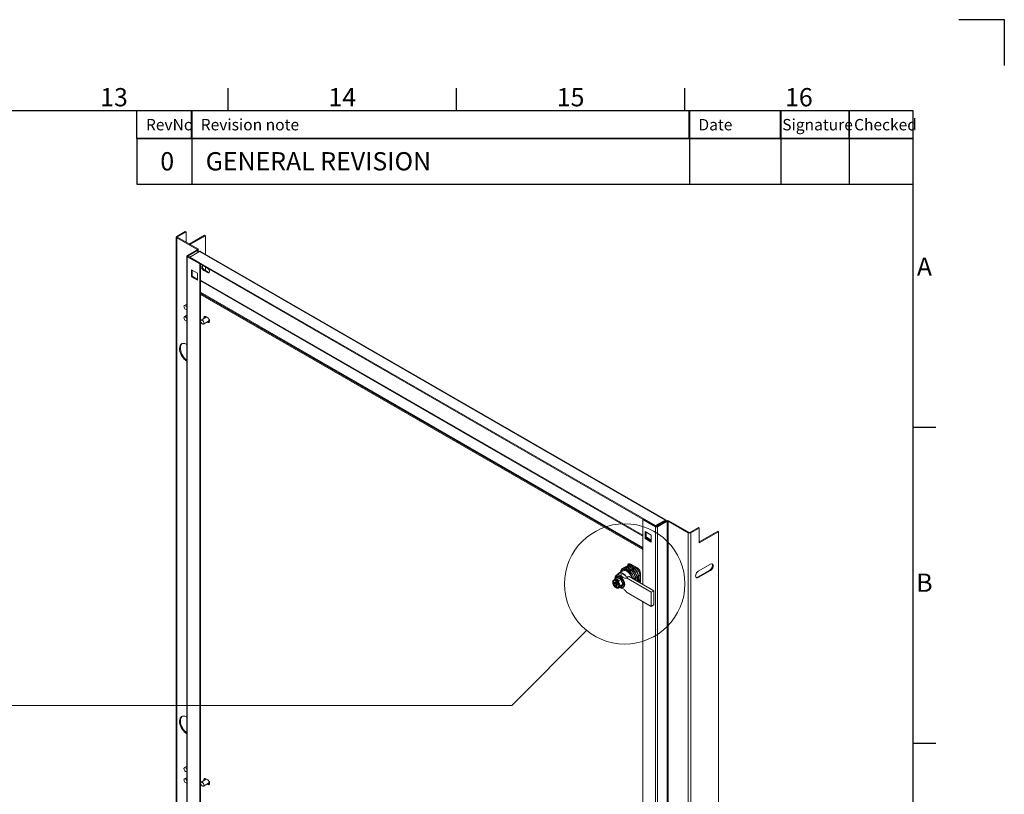
# Model space of a CAD drawing. Units: millimetres. Extents: x 3 to 4203, y 6 to 2976.
# Drawn here: x 3125 to 4203, y 2127 to 2976 of the extents above; entities that cross this region are included whole.
import ezdxf
from ezdxf.enums import TextEntityAlignment as Align

# ---------------------------------------------------------------- set-up
doc = ezdxf.new("R2010")
doc.units = ezdxf.units.MM
doc.header["$LTSCALE"] = 2
doc.layers.add('Dimensions', color=7, linetype='Continuous')
doc.layers.add('Title Block', color=7, linetype='Continuous')
doc.styles.add('ISO Proportional', font='ARIALN.TTF', dxfattribs={"width": 0.8})
doc.styles.add('SLDTEXTSTYLE1', font='romans.shx', dxfattribs={"width": 0.75})

# ---------------------------------------------------------------- blocks, each defined once
blk = doc.blocks.new('ISO A1 title block')
at = {"layer": 'Title Block'}
for p, q in [((840, 594), (830, 594)), ((840, 584), (840, 594)), ((670, 574), (670, 579)), ((720, 574), (720, 579)), ((770, 574), (770, 579)), ((820, 574), (20, 574)), ((650, 568), (650, 574)), ((662, 568), (662, 574)), ((771, 568), (771, 574)), ((791, 568), (791, 574)), ((806, 568), (806, 574)), ((820, 20), (820, 574)), ((650, 568), (820, 568)), ((820, 504.75), (825, 504.75)), ((820, 435.5), (825, 435.5))]:
    blk.add_line(p, q, dxfattribs=at)
at = {"layer": 'Title Block', "style": 'ISO Proportional'}
for s, p in [('13', (645, 576.5)), ('14', (695, 576.5)), ('15', (745, 576.5)), ('16', (795, 576.5)), ('A', (822.5, 539.375)), ('B', (822.5, 470.125))]:
    blk.add_text(s, height=4, dxfattribs=at).set_placement(p, align=Align.MIDDLE)
for s, p in [('RevNo', (652, 571)), ('Revision note', (664, 571)), ('Date', (773, 571)), ('Signature', (791.361, 571)), ('Checked', (807.083, 571))]:
    blk.add_text(s, height=2.5, dxfattribs=at).set_placement(p, align=Align.MIDDLE_LEFT)
at = {"layer": 'Title Block', "style": 'ISO Proportional', "flags": 8}
for tag, p in [('FILENAME', (747, 43)), ('DATE', (772, 43)), ('SCALE', (802, 43)), ('EDITION', (787, 23)), ('SHEET', (802, 23))]:
    blk.add_attdef(tag, text='', height=2.5, dxfattribs=at).set_placement(p, align=Align.MIDDLE_LEFT)
blk.add_attdef('DRAWING_NUMBER', text='', height=3, dxfattribs=at).set_placement((755, 25), align=Align.MIDDLE)

msp = doc.modelspace()

# ---------------------------------------------------------------- linework, layer by layer
at = {"color": 7, "linetype": 'Continuous', "lineweight": 18}
for p, q in [((3305.9, 2744.1), (3296.6, 2738.7)), ((3297.4, 2738.2), (3296.6, 2738.7)), ((3306.8, 2743.6), (3297.4, 2738.2)), ((3306.8, 2743.6), (3305.9, 2744.1)), ((3306.8, 2732.4), (3306.8, 2743.6)), ((3327.1, 2740), (3310.3, 2730.3)), ((3328, 2739.5), (3311.1, 2729.8)), ((3328, 2739.5), (3327.1, 2740)), ((3328, 2719.2), (3328, 2739.5)), ((3296, 2738), (3296, 2090.5)), ((3297.4, 2737.7), (3296.6, 2737.2)), ((3318.8, 2724.4), (3296.6, 2737.2)), ((3296.6, 2737.2), (3296.6, 2089.7)), ((3319.6, 2724.9), (3297.4, 2737.7)), ((3308.2, 2717.9), (3318.8, 2723.9)), ((3308.2, 2717.9), (3309.1, 2717.4)), ((3309.1, 2717.4), (3319.6, 2723.5)), ((3310.8, 2716.1), (3321.6, 2722.3)), ((3318.8, 2724.4), (3319.6, 2724.9)), ((3319.6, 2723.5), (3318.8, 2723.9)), ((3320.2, 2721.5), (3320.2, 2724.2)), ((3831.4, 2428), (3321.6, 2722.3)), ((3832.2, 2428.2), (3322.7, 2722.3)), ((3307.7, 2717.1), (3307.7, 2069.6)), ((3309.1, 2716.9), (3308.2, 2716.4)), ((3308.2, 2068.9), (3308.2, 2716.4)), ((3322, 2708.5), (3308.2, 2716.4)), ((3322.8, 2709), (3309.1, 2716.9)), ((3310.8, 2716.1), (3310.6, 2716)), ((3820.7, 2421.8), (3310.8, 2716.1)), ((3310.8, 2715.9), (3310.8, 2716.1)), ((3322, 2708.5), (3322.8, 2709)), ((3322, 2061), (3322, 2708.5)), ((3322.8, 2061.4), (3322.8, 2709)), ((3807.2, 2428.6), (3322.8, 2708.2)), ((3319.3, 2698.4), (3312.6, 2702.2)), ((3312.6, 2702.2), (3312.6, 2694.5)), ((3313.4, 2701.8), (3313.4, 2695)), ((3319.3, 2690.6), (3319.3, 2698.4)), ((3330.3, 2703.9), (3326.1, 2706.3)), ((3326.1, 2701.4), (3326.9, 2701.9)), ((3326.1, 2701.4), (3330.3, 2699)), ((3326.9, 2701.9), (3331.1, 2699.5)), ((3328, 2701.3), (3328, 2705.2)), ((3330.3, 2699), (3331.1, 2699.5)), ((3312.6, 2694.5), (3313.4, 2695)), ((3312.6, 2694.5), (3319.3, 2690.6)), ((3313.4, 2695), (3319.3, 2691.6)), ((3322.8, 2677.5), (3807, 2398)), ((3322.8, 2676.5), (3807, 2397)), ((3807, 2396.6), (3322.8, 2676.1)), ((3807, 2395.6), (3322.8, 2675.2)), ((3307.7, 2664.5), (3305, 2663)), ((3307.5, 2658.6), (3307.7, 2658.8)), ((3307.7, 2652.3), (3305, 2650.7)), ((3307.5, 2646.4), (3307.7, 2646.5)), ((3329, 2650.3), (3323.4, 2647)), ((3325.9, 2642.7), (3331.5, 2646)), ((3330.5, 2649.6), (3328.4, 2650.8)), ((3329.1, 2650.4), (3329, 2650.3)), ((3329.7, 2644.9), (3330.5, 2644.5)), ((3331.3, 2645), (3330.5, 2644.5)), ((3331.3, 2645), (3330.6, 2645.4)), ((3807, 2428.5), (3807.8, 2429)), ((3807, 2428.5), (3820.7, 2420.6)), ((3807, 2428.5), (3807, 2357.4)), ((3807.8, 2429), (3821.5, 2421)), ((3820.7, 2421.8), (3831.4, 2428)), ((3831.4, 2427), (3821.3, 2421.2)), ((3831.5, 2426.9), (3821.4, 2421.1)), ((3822.4, 2421), (3832.9, 2427.1)), ((3823.2, 2420.6), (3833.8, 2426.6)), ((3831.4, 2428), (3831.4, 2427)), ((3831.5, 2427), (3832.3, 2427.5)), ((3832, 2426.6), (3831.5, 2426.9)), ((3833.8, 2426.6), (3832.9, 2427.1)), ((3833.8, 2426.6), (3833.8, 1779.1)), ((3835.5, 2427.1), (3834.6, 2426.6)), ((3834.6, 2426.6), (3834.6, 1779.1)), ((3834.6, 2426.6), (3856.8, 2413.8)), ((3835.5, 2427.1), (3857.7, 2414.3)), ((3809.6, 2407.6), (3809.6, 2415.3)), ((3809.6, 2415.3), (3816.3, 2411.4)), ((3820.7, 2421.5), (3820.7, 2421.8)), ((3820.7, 2420.6), (3821.5, 2421)), ((3820.7, 2420.6), (3820.7, 1773)), ((3822.4, 2421), (3823.2, 2420.6)), ((3823.2, 2420.6), (3823.2, 1773)), ((3858.5, 2414.3), (3867.9, 2419.7)), ((3859.4, 2413.8), (3868.7, 2419.2)), ((3868.7, 2419.2), (3867.9, 2419.7)), ((3868.7, 2419.2), (3868.7, 2402.9)), ((3889.1, 2415.6), (3868.7, 2403.9)), ((3889.9, 2415.1), (3889.1, 2415.6)), ((3809.6, 2407.6), (3810.5, 2408)), ((3816.3, 2403.7), (3809.6, 2407.6)), ((3810.5, 2408), (3810.5, 2414.8)), ((3816.3, 2404.7), (3810.5, 2408)), ((3816.3, 2411.4), (3816.3, 2403.7)), ((3857.7, 2414.3), (3856.8, 2413.8)), ((3856.8, 1766.3), (3856.8, 2413.8)), ((3858.5, 2414.3), (3859.4, 2413.8)), ((3859.4, 2413.8), (3859.4, 1766.3)), ((3868.7, 2402.9), (3889.9, 2415.1)), ((3889.9, 2415.1), (3889.9, 1800.3)), ((3785.1, 2372.3), (3780.8, 2369.8)), ((3784.7, 2374.7), (3784.7, 2374.7)), ((3786.4, 2375.6), (3786, 2375.5)), ((3786.9, 2375.2), (3786.8, 2375.2)), ((3788, 2376.6), (3787.7, 2376.4)), ((3788.5, 2376.2), (3788.2, 2376)), ((3789.8, 2372.6), (3789.1, 2373)), ((3789.7, 2377.6), (3789.4, 2377.4)), ((3790.2, 2377.1), (3789.9, 2376.9)), ((3791.4, 2378.6), (3791.1, 2378.4)), ((3791.9, 2378.1), (3791.6, 2377.9)), ((3793.6, 2379.1), (3793.3, 2378.9)), ((3793.8, 2379.7), (3801, 2375.5)), ((3794.9, 2372.1), (3795.2, 2372.3)), ((3796.5, 2373.1), (3796.9, 2373.3)), ((3798.2, 2374.1), (3798.5, 2374.3)), ((3799.9, 2375.1), (3800.2, 2375.2)), ((3880.3, 2373.2), (3866.9, 2365.4)), ((3881.2, 2379.6), (3867.7, 2371.9)), ((3867.7, 2364.9), (3881.2, 2372.7)), ((3881.2, 2372.7), (3880.3, 2373.2)), ((3775.1, 2362.2), (3775.3, 2362.3)), ((3775.6, 2362.5), (3775.3, 2362.3)), ((3779.1, 2365.2), (3776.5, 2363.7)), ((3777.2, 2362.3), (3777.6, 2362.5)), ((3777.2, 2361.7), (3777.6, 2361.9)), ((3777.6, 2362.6), (3779, 2363.4)), ((3777.6, 2362.6), (3777.6, 2362.5)), ((3777.6, 2361.9), (3777.6, 2359.1)), ((3781.1, 2369.4), (3778.2, 2367.8)), ((3778.3, 2361.7), (3778.6, 2361.9)), ((3778.7, 2362), (3778.6, 2361.9)), ((3778.7, 2362), (3780.1, 2362.8)), ((3778.8, 2365), (3779.3, 2365.6)), ((3780.1, 2362.8), (3779, 2363.4)), ((3779, 2363.4), (3779, 2362.2)), ((3783.2, 2362.8), (3780.6, 2361.3)), ((3785.2, 2369), (3782.4, 2367.4)), ((3789.2, 2364.5), (3792, 2366.1)), ((3816.3, 2348.8), (3789.2, 2364.5)), ((3819.1, 2350.4), (3792, 2366.1)), ((3793.5, 2371.3), (3793.5, 2371.4)), ((3797.2, 2364.9), (3796.8, 2363.3)), ((3797.2, 2364.9), (3797.2, 2364.9)), ((3798.9, 2365.9), (3798.6, 2365.7)), ((3800.6, 2366.9), (3800.3, 2366.7)), ((3802.3, 2367.8), (3801.9, 2367.6)), ((3803.9, 2368.8), (3803.6, 2368.6)), ((3804.6, 2369.4), (3804.6, 2361)), ((3867.7, 2364.9), (3866.9, 2365.4)), ((3776.3, 2359.8), (3777.6, 2359.1)), ((3776.3, 2358.6), (3776.3, 2359.8)), ((3777.4, 2359.2), (3776.3, 2358.6)), ((3776.3, 2358.6), (3777.6, 2357.9)), ((3777.2, 2354.9), (3777.6, 2355.1)), ((3777.2, 2354.2), (3777.6, 2354.4)), ((3778.6, 2359.7), (3777.6, 2359.1)), ((3778.6, 2358.5), (3777.6, 2357.9)), ((3777.6, 2357.9), (3777.6, 2355.1)), ((3777.6, 2354.4), (3778.6, 2355)), ((3777.6, 2354.4), (3777.6, 2354.4)), ((3777.9, 2359.3), (3778.6, 2358.9)), ((3778.3, 2354.3), (3778.6, 2354.5)), ((3778.6, 2360.5), (3778.6, 2358.5)), ((3778.6, 2358.5), (3779.9, 2357.8)), ((3779.7, 2357.9), (3778.6, 2357.3)), ((3778.6, 2357.3), (3779.9, 2356.5)), ((3778.6, 2357.3), (3778.6, 2354.5)), ((3779, 2358.3), (3779, 2357.5)), ((3779.9, 2356.5), (3779.9, 2357.8)), ((3780.3, 2353.6), (3780.6, 2353.8)), ((3780.4, 2353.7), (3780.3, 2353.6)), ((3783.2, 2354.7), (3780.6, 2353.2)), ((3782.1, 2354), (3782.4, 2353.9)), ((3785.2, 2357.6), (3782.6, 2356.1)), ((3783.5, 2354.6), (3783.2, 2354.7)), ((3802.3, 2360.2), (3802.3, 2360.2)), ((3803.6, 2361), (3803.9, 2361.1)), ((3816.3, 2333.3), (3789.2, 2348.9)), ((3819.1, 2350.4), (3816.3, 2348.8)), ((3816.3, 2348.8), (3816.3, 2333.3)), ((3819.1, 2334.9), (3819.1, 2350.4)), ((3807, 2338.7), (3807, 1867.5)), ((3816.3, 2333.3), (3819.1, 2334.9)), ((3307.7, 2158.3), (3305, 2156.7)), ((3307.7, 2146), (3305, 2144.5)), ((3307.5, 2152.4), (3307.7, 2152.5)), ((3307.5, 2140.1), (3307.7, 2140.3)), ((3329, 2144.1), (3323.4, 2140.8)), ((3325.9, 2136.5), (3331.5, 2139.7)), ((3330.5, 2143.3), (3328.4, 2144.5)), ((3329.1, 2144.1), (3329, 2144.1)), ((3329.7, 2138.7), (3330.5, 2138.3)), ((3331.3, 2138.7), (3330.5, 2138.3)), ((3331.3, 2138.7), (3330.6, 2139.2))]:
    msp.add_line(p, q, dxfattribs=at)
at = {"color": 8, "linetype": 'Continuous', "lineweight": 18}
for p, q in [((3297.4, 2737.7), (3297.4, 2738.2)), ((3309.1, 2716.9), (3309.1, 2717.4)), ((3318.8, 2723.9), (3318.8, 2724.4)), ((3319.6, 2721.2), (3319.6, 2723.5)), ((3807, 2411.4), (3322.8, 2690.9)), ((3322.8, 2689.9), (3807, 2410.4)), ((3831.4, 2427), (3831.5, 2427)), ((3831.5, 2427), (3831.5, 2426.9)), ((3816.3, 2406), (3810.5, 2409.4)), ((3810.5, 2408.4), (3816.3, 2405))]:
    msp.add_line(p, q, dxfattribs=at)
at = {"color": 7, "linetype": 'Continuous', "lineweight": 18, "flags": 128}
for points in [[(3326.1, 2706.3), (3325.3, 2706.6), (3324.7, 2706.6), (3324.2, 2706.2), (3324, 2705.5), (3324, 2704.7), (3324.2, 2703.7), (3324.7, 2702.8), (3325.3, 2702), (3326.1, 2701.4)], [(3330.3, 2699), (3331, 2698.7), (3331.7, 2698.8), (3332.1, 2699.2), (3332.4, 2699.8), (3332.4, 2700.7), (3332.1, 2701.6), (3331.7, 2702.5), (3331, 2703.3), (3330.3, 2703.9)], [(3331.1, 2699.5), (3331.9, 2699.2), (3332.2, 2699.2)], [(3306.2, 2658.8), (3305.5, 2659.3), (3305, 2660.1), (3304.6, 2661), (3304.5, 2661.8), (3304.6, 2662.5), (3305, 2663), (3305.5, 2663.1), (3306.2, 2662.8), (3306.9, 2662.3), (3307.5, 2661.5), (3307.7, 2661)], [(3307.7, 2658.8), (3307.5, 2658.6), (3306.9, 2658.5), (3306.2, 2658.8)], [(3306.2, 2650.6), (3305.5, 2650.8), (3305, 2650.7), (3304.6, 2650.3), (3304.5, 2649.6), (3304.6, 2648.7), (3305, 2647.8), (3305.5, 2647.1), (3306.2, 2646.5), (3306.9, 2646.3), (3307.5, 2646.4), (3307.7, 2646.6)], [(3324.6, 2642.8), (3325.3, 2642.6), (3325.9, 2642.7), (3326.2, 2643.2), (3326.4, 2643.9), (3326.2, 2644.7), (3325.9, 2645.6), (3325.3, 2646.4), (3324.6, 2646.9), (3323.9, 2647.2), (3323.4, 2647), (3323, 2646.6), (3322.8, 2645.9), (3323, 2645), (3323.4, 2644.2), (3323.9, 2643.4), (3324.6, 2642.8)], [(3328.4, 2650.8), (3327.6, 2651.1), (3326.9, 2651), (3326.5, 2650.6), (3326.2, 2650), (3326.2, 2649.1), (3326.3, 2648.7)], [(3330.5, 2644.5), (3331.2, 2644.2), (3331.9, 2644.3), (3332.4, 2644.7), (3332.6, 2645.4), (3332.6, 2646.2), (3332.4, 2647.2), (3331.9, 2648.2), (3331.2, 2649), (3330.5, 2649.6)], [(3332.4, 2644.7), (3332.1, 2644.7), (3331.3, 2645)], [(3307.7, 2602), (3306.3, 2603), (3304.9, 2604.2), (3303.6, 2605.7), (3302.4, 2607.3), (3301.5, 2609.1), (3300.7, 2610.9), (3300.1, 2612.7), (3299.8, 2614.5), (3299.7, 2616.2), (3299.9, 2617.7), (3300.4, 2619), (3301, 2620.1), (3301.9, 2620.9), (3303, 2621.3), (3304.2, 2621.5), (3305.6, 2621.3), (3307, 2620.8), (3307.7, 2620.4)], [(3307.7, 2603), (3307.1, 2603.5), (3305.7, 2604.7), (3304.4, 2606.2), (3303.3, 2607.8), (3302.3, 2609.6), (3301.5, 2611.4), (3301, 2613.2), (3300.6, 2615), (3300.6, 2616.7), (3300.8, 2618.2), (3301.2, 2619.5), (3301.9, 2620.6), (3302.5, 2621.2)], [(3782.7, 2370.9), (3783, 2371.7), (3783.6, 2372.7), (3784.4, 2373.3), (3785.4, 2373.7), (3786.6, 2373.8), (3787.8, 2373.6), (3789.1, 2373)], [(3795.1, 2364.3), (3794.8, 2365.1), (3794.1, 2366.7), (3793.2, 2368.2), (3792.2, 2369.6), (3791, 2370.7), (3789.7, 2371.7), (3788.5, 2372.3), (3787.3, 2372.6), (3786.2, 2372.7), (3785.2, 2372.3), (3785.1, 2372.3)], [(3882.8, 2380), (3883.2, 2379.4), (3883.3, 2378.4), (3883.2, 2377.2), (3882.7, 2376), (3882.1, 2374.9), (3881.2, 2373.9), (3880.3, 2373.2)], [(3881.2, 2372.7), (3882.1, 2373.4), (3882.9, 2374.4), (3883.6, 2375.5), (3884, 2376.8), (3884.2, 2377.9), (3884, 2378.9), (3883.6, 2379.6), (3882.9, 2380), (3882.1, 2380), (3881.2, 2379.6)], [(3776.9, 2361.8), (3776, 2362), (3775.2, 2361.9), (3774.7, 2361.4), (3774.3, 2360.6), (3774.1, 2359.7), (3774.3, 2358.5), (3774.7, 2357.4), (3775.2, 2356.2), (3776, 2355.2), (3776.9, 2354.4)], [(3776, 2361.9), (3776, 2361.8), (3775.4, 2361.3), (3775.1, 2360.4), (3775.1, 2359.4), (3775.4, 2358.2), (3776, 2357), (3776.7, 2355.9), (3777.6, 2355.1)], [(3775.6, 2361.7), (3775.6, 2361.6), (3775.5, 2361.6)], [(3782.4, 2367.4), (3781.1, 2367.9), (3780, 2368.2), (3778.9, 2368.1), (3778, 2367.6), (3777.3, 2366.9), (3776.8, 2365.9), (3776.6, 2364.7), (3776.5, 2363.8)], [(3788.3, 2366.6), (3787.2, 2367.8), (3786, 2368.9), (3784.8, 2369.6), (3783.5, 2370.1), (3782.4, 2370.2), (3781.3, 2370.1), (3780.5, 2369.6), (3779.8, 2368.8), (3779.6, 2368.6)], [(3867.7, 2371.9), (3866.8, 2371.2), (3865.9, 2370.2), (3865.3, 2369.1), (3864.9, 2367.8), (3864.7, 2366.7), (3864.9, 2365.7), (3865.3, 2365), (3865.9, 2364.6), (3866.8, 2364.6), (3867.7, 2364.9)], [(3866.9, 2365.4), (3865.9, 2365.1), (3865.2, 2365.1)], [(3777.9, 2353.7), (3778.8, 2353.6), (3779.6, 2353.7), (3780.2, 2354.2), (3780.6, 2354.9), (3780.7, 2355.9), (3780.6, 2357), (3780.2, 2358.2), (3779.6, 2359.3), (3778.8, 2360.4), (3777.9, 2361.2)], [(3778.6, 2354.5), (3779.5, 2354.3), (3780.2, 2354.5)], [(3779.9, 2354.3), (3779.9, 2354.3), (3780, 2354.4)], [(3307.7, 2193.8), (3306.3, 2194.7), (3304.9, 2196), (3303.6, 2197.4), (3302.4, 2199), (3301.5, 2200.8), (3300.7, 2202.6), (3300.1, 2204.5), (3299.8, 2206.3), (3299.7, 2207.9), (3299.9, 2209.5), (3300.4, 2210.8), (3301, 2211.8), (3301.9, 2212.6), (3303, 2213.1), (3304.2, 2213.2), (3305.6, 2213), (3307, 2212.5), (3307.7, 2212.1)], [(3307.7, 2194.8), (3306.4, 2195.8), (3305.1, 2197.2), (3303.8, 2198.7), (3302.8, 2200.4), (3301.9, 2202.2), (3301.2, 2204), (3300.8, 2205.9), (3300.6, 2207.6), (3300.6, 2209.2), (3301, 2210.6), (3301.5, 2211.8), (3302.3, 2212.8), (3302.5, 2212.9)], [(3306.2, 2152.5), (3305.5, 2153.1), (3305, 2153.8), (3304.6, 2154.7), (3304.5, 2155.6), (3304.6, 2156.3), (3305, 2156.7), (3305.5, 2156.8), (3306.2, 2156.6), (3306.9, 2156), (3307.5, 2155.3), (3307.7, 2154.8)], [(3307.7, 2152.6), (3307.5, 2152.4), (3306.9, 2152.3), (3306.2, 2152.5)], [(3306.2, 2144.3), (3305.5, 2144.6), (3305, 2144.5), (3304.6, 2144), (3304.5, 2143.3), (3304.6, 2142.5), (3305, 2141.6), (3305.5, 2140.8), (3306.2, 2140.3), (3306.9, 2140), (3307.5, 2140.1), (3307.7, 2140.3)], [(3324.6, 2136.6), (3325.3, 2136.3), (3325.9, 2136.5), (3326.2, 2136.9), (3326.4, 2137.6), (3326.2, 2138.5), (3325.9, 2139.3), (3325.3, 2140.1), (3324.6, 2140.7), (3323.9, 2140.9), (3323.4, 2140.8), (3323, 2140.3), (3322.8, 2139.6), (3323, 2138.8), (3323.4, 2137.9), (3323.9, 2137.1), (3324.6, 2136.6)], [(3328.4, 2144.5), (3327.6, 2144.8), (3326.9, 2144.8), (3326.5, 2144.4), (3326.2, 2143.7), (3326.2, 2142.8), (3326.3, 2142.5)], [(3330.5, 2138.3), (3331.2, 2138), (3331.9, 2138), (3332.4, 2138.4), (3332.6, 2139.1), (3332.6, 2140), (3332.4, 2141), (3331.9, 2141.9), (3331.2, 2142.7), (3330.5, 2143.3)], [(3332.4, 2138.5), (3332.1, 2138.5), (3331.3, 2138.7)]]:
    msp.add_lwpolyline(points, dxfattribs=at)
at = {"color": 8, "linetype": 'Continuous', "lineweight": 18, "flags": 128}
for points in [[(3775.5, 2361.6), (3775.1, 2361.1), (3774.8, 2360.2), (3774.8, 2359.2), (3775.1, 2358), (3775.6, 2356.8), (3776.4, 2355.7), (3777.2, 2354.9)], [(3781.6, 2365.7), (3780.5, 2366.2), (3779.4, 2366.3), (3778.5, 2366.2), (3777.8, 2365.7), (3777.2, 2364.9), (3776.9, 2363.9)], [(3778.3, 2361.7), (3779.2, 2360.8), (3780.1, 2359.7), (3780.7, 2358.4), (3781.2, 2357.2), (3781.3, 2355.9), (3781.2, 2354.9), (3780.7, 2354.1), (3780.4, 2353.7)], [(3782.5, 2354.3), (3783.2, 2354.1), (3784.2, 2354.1), (3785, 2354.4), (3785.7, 2355.1), (3786.1, 2356), (3786.3, 2357.1), (3786.3, 2358.4), (3785.9, 2359.8), (3785.4, 2361.3), (3784.6, 2362.6), (3783.7, 2363.9), (3782.7, 2364.9), (3781.6, 2365.7)], [(3778.3, 2354.3), (3779.2, 2354.1), (3779.9, 2354.3)]]:
    msp.add_lwpolyline(points, dxfattribs=at)
at = {"color": 8, "linetype": 'Continuous', "lineweight": 15}
msp.add_lwpolyline([(3745.5, 2306.9), (3663.5, 2224.9), (2807.7, 2224.8)], dxfattribs=at)
msp.add_circle((3787.2, 2358), 65.9, dxfattribs=at)
at = {"color": 7, "linetype": 'Continuous', "lineweight": 18}
for centre, radius, start, end in [((3296.9, 2738), 0.786, 110.7834, 249.2166), ((3297.5, 2738), 0.262, 110.7834, 249.2166), ((3308.5, 2717.1), 0.786, 110.7834, 249.2166), ((3309.2, 2717.1), 0.262, 110.7834, 249.2166), ((3318.7, 2724.2), 0.262, 290.7834, 69.2166), ((3319.3, 2724.2), 0.786, 290.7834, 69.2166), ((3328.7, 2705.4), 3.91, 161.3612, 241.9088), ((3304.1, 2647.3), 3.87, 22.0368, 57.1746), ((3329.6, 2649.9), 2.58, 153.1468, 196.0795), ((3330.1, 2647.3), 1.92, 315.5009, 31.8211), ((3834.2, 2424.7), 2.77, 62.6097, 117.3903), ((3834.2, 2425.8), 0.922, 62.6097, 117.3903), ((3822, 2423), 2.77, 242.6097, 297.3903), ((3822, 2421.9), 0.922, 242.6097, 297.3903), ((3858.1, 2416.3), 2.77, 242.6097, 297.3903), ((3858.1, 2415.1), 0.922, 242.6097, 297.3903), ((3786.6, 2371.3), 3.91, 86.7234, 153.2873), ((3786.7, 2371.1), 4.05, 87.1438, 119.2829), ((3788, 2372.1), 3.91, 86.691, 131.5644), ((3788.3, 2372.1), 4.05, 87.1438, 119.2829), ((3789.7, 2373), 3.91, 86.691, 131.5644), ((3790, 2373.1), 4.05, 87.1438, 119.2829), ((3791.4, 2374), 3.91, 86.691, 131.5644), ((3791.7, 2374), 4.05, 87.1438, 119.2829), ((3780.7, 2359.6), 15.9, 15.174, 55.0626), ((3792.4, 2378), 2.15, 50.1738, 184.0215), ((3793, 2375), 3.91, 86.691, 131.5644), ((3793.8, 2378.4), 2.62, 139.1501, 179.3637), ((3793.4, 2375), 4.05, 87.1438, 119.2829), ((3794.6, 2376.1), 3.71, 104.5268, 132.2215), ((3780.9, 2359.8), 18.6, 18.4754, 41.5246), ((3781.2, 2360), 18.6, 18.4754, 41.5246), ((3782.6, 2360.8), 18.6, 18.4754, 41.5246), ((3782.9, 2361), 18.6, 18.4754, 41.5246), ((3784.3, 2361.7), 18.6, 18.4754, 41.5246), ((3784.6, 2361.9), 18.6, 18.4754, 41.5246), ((3786, 2362.7), 18.6, 18.4754, 41.5246), ((3786.3, 2362.9), 18.6, 18.4754, 41.5246), ((3796.9, 2369), 7.68, 2.6055, 57.3945), ((3776.6, 2360.5), 2.23, 64.1409, 116.5818), ((3773.7, 2355.6), 8.05, 20.7765, 51.6601), ((3782.8, 2365.7), 4.1, 54.0172, 114.6724), ((3779.6, 2359), 18.6, 18.4754, 41.5246), ((3779.5, 2359), 18.6, 18.4754, 41.5246), ((3779.7, 2355.4), 1.75, 300.2203, 325.4717), ((3777.1, 2356.4), 4.56, 333.4364, 26.5636), ((3799.8, 2362.9), 4.29, 313.9315, 332.3958), ((3800.2, 2363.1), 4.21, 309.1113, 332.5045), ((3801.9, 2363.5), 3.71, 287.7732, 315.4806), ((3801.6, 2360.9), 2.94, 323.9534, 2.9535), ((3304.1, 2141.1), 3.87, 22.0368, 57.1746), ((3329.6, 2143.7), 2.58, 153.1468, 196.0795), ((3330.1, 2141.1), 1.92, 315.5009, 31.8211)]:
    msp.add_arc(centre, radius, start, end, dxfattribs=at)
at = {"color": 8, "linetype": 'Continuous', "lineweight": 18}
msp.add_arc((3776.3, 2360.4), 2.14, 62.9902, 117.7325, dxfattribs=at)
at = {"color": 7, "linetype": 'Continuous', "lineweight": 18}
for points, knots in [([(3321.6, 2722.3), (3321.8, 2722.4), (3322.2, 2722.5), (3322.5, 2722.4), (3322.7, 2722.3)], [0, 0, 0, 0, 0.500051, 1, 1, 1, 1]), ([(3832.8, 2427.1), (3832.8, 2427.1), (3832.8, 2427.3), (3832.5, 2427.4), (3832.3, 2427.5)], [0, 0, 0, 0, 0.368224, 1, 1, 1, 1]), ([(3782.6, 2370.9), (3782.6, 2370.9), (3782.7, 2371.4), (3782.9, 2372.1), (3783.1, 2372.9), (3783.1, 2373)], [0, 0, 0, 0, 0.019031, 0.768351, 1, 1, 1, 1]), ([(3786.8, 2375.2), (3787.1, 2374.8), (3787.5, 2374.3), (3788.3, 2373.5), (3788.8, 2373.2), (3789.1, 2373)], [0, 0, 0, 0, 0.469702, 0.733419, 1, 1, 1, 1]), ([(3793.5, 2371.4), (3793.5, 2371.4), (3793, 2371.9), (3791.9, 2372.9), (3790.1, 2373.9), (3788.4, 2374.7), (3787.4, 2375), (3786.9, 2375.2)], [0, 0, 0, 0, 0.014208, 0.319168, 0.634517, 0.81627, 1, 1, 1, 1]), ([(3788.2, 2376), (3788.5, 2375.7), (3789.1, 2375.1), (3790.1, 2374.3), (3791.1, 2373.7), (3791.8, 2373.3), (3792.6, 2373), (3793.4, 2372.6), (3794.3, 2372.3), (3794.8, 2372.2), (3794.9, 2372.1)], [0, 0, 0, 0, 0.181749, 0.365227, 0.516658, 0.668091, 0.669646, 0.819496, 0.985802, 1, 1, 1, 1]), ([(3795.2, 2372.3), (3795.2, 2372.4), (3794.7, 2372.9), (3793.6, 2373.8), (3791.8, 2374.9), (3790.1, 2375.7), (3789.1, 2376), (3788.5, 2376.2)], [0, 0, 0, 0, 0.014208, 0.319168, 0.634517, 0.81627, 1, 1, 1, 1]), ([(3789.8, 2372.6), (3789.8, 2372.6), (3790.3, 2372.3), (3791.4, 2371.9), (3792.6, 2371.6), (3793.3, 2371.4), (3793.5, 2371.3)], [0, 0, 0, 0, 0.053786, 0.458077, 0.872028, 1, 1, 1, 1]), ([(3789.9, 2376.9), (3790.5, 2376.4), (3791.6, 2375.3), (3793.9, 2374), (3795.6, 2373.4), (3796.5, 2373.1), (3796.5, 2373.1)], [0, 0, 0, 0, 0.365184, 0.669562, 0.985785, 1, 1, 1, 1]), ([(3796.9, 2373.3), (3796.8, 2373.3), (3796.4, 2373.8), (3795.3, 2374.8), (3793.5, 2375.9), (3791.7, 2376.6), (3790.7, 2377), (3790.2, 2377.1)], [0, 0, 0, 0, 0.014208, 0.319168, 0.634517, 0.81627, 1, 1, 1, 1]), ([(3791.6, 2377.9), (3792.2, 2377.3), (3793.3, 2376.3), (3795.6, 2375), (3797.3, 2374.4), (3798.2, 2374.1), (3798.2, 2374.1)], [0, 0, 0, 0, 0.365184, 0.669562, 0.985785, 1, 1, 1, 1]), ([(3798.5, 2374.3), (3798.5, 2374.3), (3798, 2374.8), (3796.9, 2375.8), (3795.2, 2376.8), (3793.4, 2377.6), (3792.4, 2377.9), (3791.9, 2378.1)], [0, 0, 0, 0, 0.014208, 0.319168, 0.634517, 0.81627, 1, 1, 1, 1]), ([(3793.3, 2378.9), (3793.9, 2378.3), (3795, 2377.3), (3797.2, 2376), (3798.9, 2375.4), (3799.9, 2375.1), (3799.9, 2375.1)], [0, 0, 0, 0, 0.365184, 0.669562, 0.985785, 1, 1, 1, 1]), ([(3800.2, 2375.2), (3800.2, 2375.3), (3799.7, 2375.8), (3798.6, 2376.8), (3796.8, 2377.8), (3795.1, 2378.6), (3794.1, 2378.9), (3793.6, 2379.1)], [0, 0, 0, 0, 0.014208, 0.319168, 0.634517, 0.81627, 1, 1, 1, 1]), ([(3775.1, 2362.2), (3775, 2362.1), (3774.6, 2361.8), (3774.3, 2361.2), (3774.1, 2360.3), (3774, 2359.4), (3774.2, 2358.9), (3774.2, 2358.7)], [0, 0, 0, 0, 0.147589, 0.385679, 0.631049, 0.887226, 1, 1, 1, 1]), ([(3775.3, 2362.3), (3775.4, 2362.4), (3775.6, 2362.7), (3776, 2363.2), (3776.4, 2363.6), (3776.5, 2363.7)], [0, 0, 0, 0, 0.221869, 0.745108, 1, 1, 1, 1]), ([(3775.6, 2361.6), (3775.6, 2361.6), (3775.8, 2361.8), (3776.2, 2361.8), (3776.7, 2361.8), (3777, 2361.7), (3777.1, 2361.6)], [0, 0, 0, 0, 0.102491, 0.528334, 0.89198, 1, 1, 1, 1]), ([(3777.6, 2362.6), (3777.4, 2362.7), (3777, 2363.1), (3776.7, 2363.5), (3776.5, 2363.7), (3776.5, 2363.7)], [0, 0, 0, 0, 0.472998, 0.953993, 1, 1, 1, 1]), ([(3782.4, 2354.2), (3782.4, 2354.2), (3782.8, 2354), (3783.6, 2353.9), (3784.7, 2353.9), (3785.6, 2354.2), (3786.3, 2354.9), (3786.8, 2355.7), (3787.1, 2356.8), (3787.2, 2358), (3787, 2359.3), (3786.6, 2360.7), (3786, 2362), (3785.3, 2363.3), (3784.3, 2364.5), (3783.3, 2365.5), (3782.4, 2366.1), (3781.5, 2366.6), (3780.5, 2366.9), (3779.5, 2367), (3778.5, 2366.7), (3777.7, 2366.1), (3777.2, 2365.3), (3776.9, 2364.5), (3776.9, 2364), (3776.8, 2363.9)], [0, 0, 0, 0, 0.004727, 0.054088, 0.102865, 0.149913, 0.195366, 0.240603, 0.287047, 0.334957, 0.383562, 0.43218, 0.480691, 0.529154, 0.577668, 0.626311, 0.675289, 0.701172, 0.750382, 0.799404, 0.846929, 0.892638, 0.937806, 0.983877, 1, 1, 1, 1]), ([(3777.2, 2362.3), (3777.2, 2362.3), (3777.1, 2362.2), (3777, 2362.1), (3776.9, 2362), (3776.9, 2361.9), (3776.9, 2361.8)], [0, 0, 0, 0, 0.252392, 0.504743, 0.758289, 1, 1, 1, 1]), ([(3776.9, 2361.8), (3776.9, 2361.8), (3776.9, 2361.7), (3776.9, 2361.7), (3777, 2361.6), (3777.1, 2361.7), (3777.2, 2361.7), (3777.2, 2361.7)], [0, 0, 0, 0, 0.067859, 0.328338, 0.587576, 0.843405, 1, 1, 1, 1]), ([(3777.9, 2361.2), (3777.9, 2361.2), (3778, 2361.3), (3778, 2361.4), (3778.1, 2361.5), (3778.2, 2361.6), (3778.3, 2361.7), (3778.3, 2361.7)], [0, 0, 0, 0, 0.067474, 0.327891, 0.586351, 0.841655, 1, 1, 1, 1]), ([(3780.6, 2361.3), (3780.3, 2361.4), (3779.7, 2361.6), (3779.1, 2361.8), (3778.7, 2362)], [0, 0, 0, 0, 0.351975, 1, 1, 1, 1]), ([(3779.1, 2365.2), (3779.1, 2365.2), (3779.2, 2365.2), (3779.2, 2365.4), (3779.3, 2365.5), (3779.3, 2365.6), (3779.3, 2365.6), (3779.3, 2365.6)], [0, 0, 0, 0, 0.236184, 0.471397, 0.732465, 0.992086, 1, 1, 1, 1]), ([(3783.2, 2362.8), (3782.8, 2363), (3782, 2363.3), (3781, 2363.9), (3780, 2364.5), (3779.4, 2365), (3779.1, 2365.2)], [0, 0, 0, 0, 0.245251, 0.49213, 0.745021, 1, 1, 1, 1]), ([(3779.3, 2365.6), (3779.4, 2365.5), (3779.8, 2365.1), (3780.6, 2364.6), (3781.5, 2364), (3782.5, 2363.5), (3783.2, 2363.3), (3783.5, 2363.1)], [0, 0, 0, 0, 0.117987, 0.354133, 0.592326, 0.795595, 1, 1, 1, 1]), ([(3780.6, 2361.3), (3780.6, 2360.9), (3780.7, 2360), (3780.9, 2359.1), (3781.1, 2358.5), (3781.2, 2358.5)], [0, 0, 0, 0, 0.442922, 0.896343, 1, 1, 1, 1]), ([(3789.2, 2364.5), (3788.8, 2364.3), (3788.1, 2364), (3786.8, 2364.2), (3785.4, 2364.9), (3783.9, 2366.3), (3782.9, 2367), (3782.4, 2367.4)], [0, 0, 0, 0, 0.191259, 0.378688, 0.559222, 0.778196, 1, 1, 1, 1]), ([(3783.2, 2362.8), (3783.2, 2362.8), (3783.3, 2362.9), (3783.4, 2363), (3783.5, 2363), (3783.5, 2363.1), (3783.5, 2363.1), (3783.5, 2363.1)], [0, 0, 0, 0, 0.236184, 0.471397, 0.732465, 0.992086, 1, 1, 1, 1]), ([(3785.2, 2357.6), (3785, 2358), (3784.6, 2358.8), (3784, 2360.1), (3783.5, 2361.4), (3783.3, 2362.4), (3783.2, 2362.8)], [0, 0, 0, 0, 0.245251, 0.49213, 0.745021, 1, 1, 1, 1]), ([(3783.5, 2363.1), (3783.6, 2362.9), (3783.8, 2362.2), (3784.1, 2361.1), (3784.6, 2359.8), (3785.1, 2358.6), (3785.5, 2357.9), (3785.7, 2357.6)], [0, 0, 0, 0, 0.117987, 0.354133, 0.592326, 0.795595, 1, 1, 1, 1]), ([(3788.3, 2366.6), (3787.8, 2367.1), (3786.7, 2367.9), (3785.7, 2368.7), (3785.2, 2369)], [0, 0, 0, 0, 0.557079, 1, 1, 1, 1]), ([(3792, 2366.1), (3791.7, 2366), (3791.1, 2365.7), (3789.9, 2365.7), (3788.9, 2366.3), (3788.3, 2366.6)], [0, 0, 0, 0, 0.287799, 0.572822, 1, 1, 1, 1]), ([(3797.6, 2362.8), (3797.6, 2363.1), (3797.5, 2363.9), (3797.3, 2364.5), (3797.2, 2364.9)], [0, 0, 0, 0, 0.40264, 1, 1, 1, 1]), ([(3798.6, 2365.7), (3798.3, 2364.6), (3798.1, 2363.6), (3798.1, 2362.6), (3798.1, 2362.6)], [0, 0, 0, 0, 0.970766, 1, 1, 1, 1]), ([(3799.4, 2361.8), (3799.4, 2362.4), (3799.4, 2363.4), (3799.2, 2364.7), (3799, 2365.5), (3798.9, 2365.9)], [0, 0, 0, 0, 0.350914, 0.673702, 1, 1, 1, 1]), ([(3800.3, 2366.7), (3800.1, 2365.6), (3799.7, 2363.8), (3799.8, 2362.2), (3799.8, 2361.6)], [0, 0, 0, 0, 0.580865, 1, 1, 1, 1]), ([(3800.9, 2361), (3800.9, 2361.3), (3801.1, 2362.5), (3801.1, 2364), (3800.9, 2365.7), (3800.7, 2366.5), (3800.6, 2366.9)], [0, 0, 0, 0, 0.138879, 0.537735, 0.767618, 1, 1, 1, 1]), ([(3801.9, 2367.6), (3801.7, 2366.6), (3801.4, 2364.7), (3801.4, 2362.3), (3801.7, 2361), (3801.8, 2360.4)], [0, 0, 0, 0, 0.389163, 0.713528, 1, 1, 1, 1]), ([(3802.3, 2360.2), (3802.3, 2360.2), (3802.5, 2361.1), (3802.8, 2362.9), (3802.8, 2365), (3802.6, 2366.6), (3802.4, 2367.4), (3802.3, 2367.8)], [0, 0, 0, 0, 0.014208, 0.319168, 0.634517, 0.81627, 1, 1, 1, 1]), ([(3803.6, 2368.6), (3803.4, 2367.6), (3803.1, 2365.7), (3803.1, 2363.1), (3803.4, 2361.7), (3803.6, 2361), (3803.6, 2361)], [0, 0, 0, 0, 0.365184, 0.669562, 0.985785, 1, 1, 1, 1]), ([(3803.9, 2361.1), (3803.9, 2361.2), (3804.2, 2362.1), (3804.5, 2363.9), (3804.5, 2366), (3804.3, 2367.6), (3804, 2368.4), (3803.9, 2368.8)], [0, 0, 0, 0, 0.014208, 0.319168, 0.634517, 0.81627, 1, 1, 1, 1]), ([(3774.2, 2358.7), (3774.3, 2358.5), (3774.4, 2357.9), (3774.8, 2356.9), (3775.4, 2355.8), (3776.2, 2354.9), (3776.8, 2354.4), (3777, 2354.2)], [0, 0, 0, 0, 0.125883, 0.34749, 0.568744, 0.790396, 1, 1, 1, 1]), ([(3777.2, 2354.9), (3777.2, 2354.8), (3777.1, 2354.8), (3777, 2354.7), (3776.9, 2354.5), (3776.9, 2354.4), (3776.9, 2354.4)], [0, 0, 0, 0, 0.251529, 0.502991, 0.756329, 1, 1, 1, 1]), ([(3776.9, 2354.4), (3776.9, 2354.3), (3776.9, 2354.3), (3776.9, 2354.2), (3777, 2354.2), (3777.1, 2354.2), (3777.2, 2354.2), (3777.2, 2354.2)], [0, 0, 0, 0, 0.067474, 0.327891, 0.586351, 0.841655, 1, 1, 1, 1]), ([(3778, 2361.1), (3778, 2361.1), (3778, 2361.1), (3778, 2361.2), (3777.9, 2361.2)], [0, 0, 0, 0, 0.320724, 1, 1, 1, 1]), ([(3777.9, 2361.1), (3778.1, 2361), (3778.5, 2360.7), (3779.1, 2360), (3779.8, 2359.1), (3780.3, 2358), (3780.6, 2356.9), (3780.7, 2356), (3780.5, 2355.2), (3780.3, 2354.6), (3780.1, 2354.4), (3780, 2354.4)], [0, 0, 0, 0, 0.062745, 0.184065, 0.30616, 0.428503, 0.550456, 0.671395, 0.791028, 0.910245, 1, 1, 1, 1]), ([(3777.9, 2353.7), (3777.9, 2353.8), (3778, 2353.8), (3778, 2353.9), (3778.1, 2354.1), (3778.2, 2354.2), (3778.3, 2354.2), (3778.3, 2354.3)], [0, 0, 0, 0, 0.067859, 0.328338, 0.587576, 0.843405, 1, 1, 1, 1]), ([(3778.1, 2353.6), (3778, 2353.6), (3778, 2353.6), (3778, 2353.7), (3777.9, 2353.7)], [0, 0, 0, 0, 0.48446, 1, 1, 1, 1]), ([(3778, 2353.6), (3778.2, 2353.6), (3778.6, 2353.4), (3779.4, 2353.3), (3780, 2353.5), (3780.3, 2353.7), (3780.4, 2353.8)], [0, 0, 0, 0, 0.19275, 0.555201, 0.869927, 1, 1, 1, 1]), ([(3780.6, 2353.2), (3780.3, 2353.2), (3780, 2353.3), (3779.7, 2353.4), (3779.6, 2353.4)], [0, 0, 0, 0, 0.739997, 1, 1, 1, 1]), ([(3781.2, 2354.4), (3781.1, 2354.2), (3780.8, 2353.8), (3780.6, 2353.4), (3780.6, 2353.2), (3780.6, 2353.2)], [0, 0, 0, 0, 0.39547, 0.801975, 1, 1, 1, 1]), ([(3781.2, 2358.5), (3781.3, 2358.1), (3781.6, 2357.4), (3782.2, 2356.6), (3782.5, 2356.2), (3782.6, 2356.1)], [0, 0, 0, 0, 0.39547, 0.801975, 1, 1, 1, 1]), ([(3782.6, 2356.1), (3782.4, 2355.8), (3781.9, 2355.3), (3781.4, 2354.7), (3781.2, 2354.4), (3781.2, 2354.4)], [0, 0, 0, 0, 0.442922, 0.896343, 1, 1, 1, 1]), ([(3789.2, 2348.9), (3788.8, 2349.5), (3788.1, 2350.6), (3786.8, 2351.9), (3785.4, 2352.8), (3783.9, 2353.1), (3782.9, 2353.6), (3782.4, 2353.9)], [0, 0, 0, 0, 0.191259, 0.378688, 0.559222, 0.778196, 1, 1, 1, 1]), ([(3783.2, 2354.7), (3783.3, 2354.9), (3783.5, 2355.3), (3784, 2356), (3784.5, 2356.7), (3785, 2357.3), (3785.2, 2357.6)], [0, 0, 0, 0, 0.245251, 0.49213, 0.745021, 1, 1, 1, 1]), ([(3783.5, 2354.6), (3783.5, 2354.6), (3783.5, 2354.6), (3783.5, 2354.6), (3783.4, 2354.7), (3783.3, 2354.7), (3783.2, 2354.7), (3783.2, 2354.7)], [0, 0, 0, 0, 0.007914, 0.267535, 0.528603, 0.763816, 1, 1, 1, 1]), ([(3785.7, 2357.6), (3785.6, 2357.5), (3785.2, 2357.1), (3784.7, 2356.4), (3784.2, 2355.7), (3783.8, 2355.1), (3783.6, 2354.7), (3783.5, 2354.6)], [0, 0, 0, 0, 0.117987, 0.354133, 0.592326, 0.795595, 1, 1, 1, 1]), ([(3785.2, 2357.6), (3785.3, 2357.6), (3785.3, 2357.6), (3785.4, 2357.6), (3785.6, 2357.6), (3785.7, 2357.6), (3785.7, 2357.6), (3785.7, 2357.6)], [0, 0, 0, 0, 0.236184, 0.471397, 0.732465, 0.992086, 1, 1, 1, 1])]:
    msp.add_open_spline(points, degree=3, knots=knots, dxfattribs=at)
for points in [[(3832.3, 2427.5), (3832.4, 2427.6), (3832.4, 2428), (3832.2, 2428.2), (3831.9, 2428.3), (3831.6, 2428.1), (3831.4, 2428)], [(3831.5, 2427), (3831.5, 2427), (3831.6, 2427.1), (3831.6, 2427.2), (3831.5, 2427.1), (3831.5, 2427), (3831.4, 2427)], [(3831.5, 2426.9), (3831.5, 2426.9), (3831.6, 2426.9), (3831.7, 2426.9), (3831.6, 2427), (3831.5, 2427), (3831.5, 2427)]]:
    msp.add_open_spline(points, degree=3, dxfattribs=at)
at = {"layer": 'Dimensions', "color": 7, "lineweight": 25}
for points in [[(3313.1, 2875.8), (3313.1, 2846.1), (3313.1, 2795.9)], [(3313.1, 2875.8), (3313.1, 2846.1), (3313.1, 2795.9)], [(3858.1, 2875.8), (3858.1, 2846.1), (3858.1, 2795.9)], [(3858.1, 2875.8), (3858.1, 2846.1), (3858.1, 2795.9)], [(3958, 2875.8), (3958, 2846.1), (3958, 2795.9)], [(3958, 2875.8), (3958, 2846.1), (3958, 2795.9)], [(4033.1, 2875.8), (4033.1, 2846.1), (4033.1, 2795.9)], [(4033.1, 2875.8), (4033.1, 2846.1), (4033.1, 2795.9)], [(4102.9, 2846.1), (3252.9, 2846.1), (3252.9, 2795.9), (4102.9, 2795.9)], [(4102.9, 2846.1), (3252.9, 2846.1), (3252.9, 2795.9), (4102.9, 2795.9)]]:
    msp.add_lwpolyline(points, dxfattribs=at)

# ---------------------------------------------------------------- block references
at = {"layer": 'Title Block', "xscale": 5, "yscale": 5, "zscale": 5}
msp.add_blockref('ISO A1 title block', (2.9, 6.1), dxfattribs=at)

# ---------------------------------------------------------------- texts
at = {"color": 7, "linetype": 'Continuous', "char_height": 20, "width": 253.529, "attachment_point": 1, "style": 'SLDTEXTSTYLE1'}
for s, insert in [('0', (3278.6, 2831)), ('0', (3278.6, 2831)), ('GENERAL REVISION', (3328.3, 2831)), ('GENERAL REVISION', (3328.3, 2831))]:
    msp.add_mtext(s, dxfattribs=dict(at, insert=insert))

doc.saveas('drawing.dxf')
